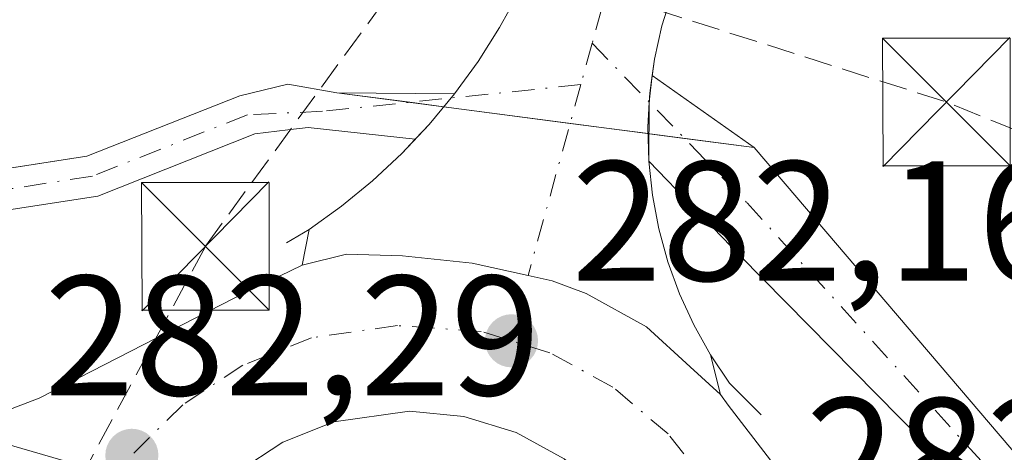
# Model space of a CAD drawing. Units: metres. Extents: x 604869 to 608355, y 4673709 to 4676063.
# Drawn here: x 608096 to 608153, y 4675132 to 4675157 of the extents above; entities that cross this region are included whole.
import ezdxf

# ---------------------------------------------------------------- set-up
doc = ezdxf.new("R2010")
doc.units = ezdxf.units.M
doc.header["$MEASUREMENT"] = 0
doc.linetypes.add('DGN Style 3', pattern=[2.307223458686699, 1.648016756204785, -0.6592067024819142])
doc.linetypes.add('DGN Style 4', pattern=[2.6384748266838614, 1.318413404963828, -0.6592067024819142, 0.001648016756204785, -0.6592067024819142])
for name, color, linetype, lineweight in [('Camino Cxs', 7, 'Continuous', 0), ('Camino eje', 30, 'DGN Style 4', 13), ('Camino eje virtual', 6, 'DGN Style 4', 0), ('Carretera de calzada única Cxs', 7, 'Continuous', 13), ('Carretera de calzada única eje', 7, 'DGN Style 4', 0), ('Conducción de hidrocarburos lineal', 6, 'DGN Style 3', 0), ('Elemento construido', 1, 'Continuous', 0), ('Isleta de vial', 135, 'Continuous', 13), ('Núcleo urbano CxS', 7, 'Continuous', 0), ('Punto de cota en terreno', 7, 'Continuous', 0), ('Recinto industrial CxS', 135, 'Continuous', 0), ('Rótulo de punto de cota en terreno', 7, 'Continuous', 0), ('Tendido', 6, 'Continuous', 0), ('Torre de tendido puntual', 7, 'Continuous', 0), ('Vía urbana Cxs', 4, 'Continuous', 0), ('Vía urbana eje', 4, 'DGN Style 4', 0)]:
    doc.layers.add(name, color=color, linetype=linetype, lineweight=lineweight)
doc.styles.add('Style-Arial', font='txt')

# ---------------------------------------------------------------- blocks, each defined once
blk = doc.blocks.new('5PATER')
at = {"layer": 'Punto de cota en terreno', "linetype": 'Continuous', "lineweight": 0}
h = blk.add_hatch(color=51, dxfattribs=at)
edge = h.paths.add_edge_path()
edge.add_ellipse((0, 0), major_axis=(-0.1095731443231308, -0.1110710700762829), ratio=0.9994222409660322, start_angle=0, end_angle=360)
blk = doc.blocks.new('*U10')
at = {"layer": 'Carretera de calzada única Cxs', "color": 7, "linetype": 'Continuous', "lineweight": 13}
for points in [[(608093.0800999999, 4675133.5601, 282.4832000000025), (608096.6801000005, 4675134.9301, 282.505799999999), (608108.1801000005, 4675140.8301, 282.429999999993), (608112.1360999999, 4675142.7455, 282.312699999995), (608114.7301000003, 4675143.380100001, 282.3010999999969), (608118.0185000002, 4675143.2917, 282.2728000000061), (608122.1102, 4675142.860099999, 282.2455999999947), (608125.4101, 4675142.140100001, 282.2606999999989), (608126.8082999998, 4675141.8247, 282.2670999999973), (608128.8201000001, 4675141.0801, 282.2706000000035), (608132.3601000002, 4675139.120100001, 282.2844999999944), (608134.9194999998, 4675136.7729, 282.3908999999985), (608136.7109000003, 4675135.151500001, 282.4637999999977), (608137.1470999997, 4675134.517899999, 282.4836000000068), (608139.6401000004, 4675131.300100001, 282.6085000000021), (608145.5500999996, 4675120.8301, 282.7151000000013), (608148.5100999996, 4675116.800100001, 282.7418999999936), (608151.0701000001, 4675114.8301, 282.7949999999983), (608156.2100999998, 4675112.020099999, 282.8309000000008), (608160.2001, 4675110.530099999, 282.8276999999944), (608212.8701, 4675095.8101, 283.070200000002)], [(608127.5201000003, 4675131.370100001, 282.570000000007), (608124.7001, 4675132.9101, 282.5187000000006), (608121.6300999997, 4675133.860099999, 282.5255999999936), (608118.4401000004, 4675134.1801, 282.5553999999975), (608113.9901000002, 4675133.550100001, 282.635500000004), (608111.0000999998, 4675132.360099999, 282.6603000000032), (608108.3201000001, 4675130.600099999, 282.6088000000018)]]:
    blk.add_polyline3d(points, dxfattribs=at)
blk = doc.blocks.new('*U12')
at = {"layer": 'Vía urbana Cxs', "color": 4, "linetype": 'Continuous', "lineweight": 0}
blk.add_polyline3d([(608135.3701, 4675163.4301, 282.0154000000039), (608133.2500999998, 4675156.790100001, 282.0712000000058), (608132.8202000001, 4675154.8301, 282.0850000000065), (608132.6891000001, 4675153.8641, 282.0915999999997), (608132.5500999996, 4675152.840100001, 282.0981000000029), (608132.5207000002, 4675152.305600001, 282.103099999993), (608132.4401000004, 4675150.840100001, 282.1232000000018), (608132.5000999998, 4675148.840100001, 282.1512999999977), (608132.7100999998, 4675146.840100001, 282.1821999999956), (608133.0900999998, 4675144.870100001, 282.2140000000072), (608133.6201, 4675142.940099999, 282.2492000000057), (608134.3000999996, 4675141.050100001, 282.2958999999973), (608135.1402000004, 4675139.2301, 282.3508000000002), (608136.1201, 4675137.4801, 282.4116999999969), (608136.7109000003, 4675135.151500001, 282.4637999999977), (608134.9194999998, 4675136.7729, 282.3908999999985), (608132.3601000002, 4675139.120100001, 282.2844999999944), (608128.8201000001, 4675141.0801, 282.2706000000035), (608126.8082999998, 4675141.8247, 282.2670999999973), (608125.4101, 4675142.140100001, 282.2606999999989), (608122.1102, 4675142.860099999, 282.2455999999947), (608118.0185000002, 4675143.2917, 282.2728000000061), (608114.7301000003, 4675143.380100001, 282.3010999999969), (608112.1360999999, 4675142.7455, 282.312699999995), (608112.5401, 4675144.840100001, 282.3646000000008), (608114.4501, 4675146.200099999, 282.3956999999937), (608116.2602000004, 4675147.690099999, 282.4217000000062), (608117.9801000003, 4675149.290100001, 282.3364000000001), (608118.7688999996, 4675150.123000001, 282.2807999999932), (608119.5900999998, 4675150.9901, 282.2307000000001), (608121.0900999998, 4675152.800100001, 282.1610999999975), (608122.4700999996, 4675154.690099999, 282.1263999999938), (608123.7200999996, 4675156.6801, 282.1082000000025), (608124.8501000004, 4675158.7401, 282.0816999999952)], dxfattribs=at)
blk = doc.blocks.new('5TTEND')
at = {"layer": 'Tendido', "color": 7, "linetype": 'Continuous', "lineweight": 0}
for p, q in [((-0.375, 0.3754), (0.375, -0.3746)), ((0.3720000000000001, 0.3784000000000001), (-0.3720000000000001, -0.3776))]:
    blk.add_line(p, q, dxfattribs=at)
at = {"layer": 'Tendido', "color": 7, "linetype": 'Continuous', "lineweight": 0, "flags": 128}
blk.add_lwpolyline([(-0.375, -0.3746), (0.375, -0.3746), (0.375, 0.3754), (-0.375, 0.3754), (-0.3720000000000001, -0.3776)], dxfattribs=at)

msp = doc.modelspace()

# ---------------------------------------------------------------- linework, layer by layer
at = {"layer": 'Camino Cxs', "color": 7, "linetype": 'Continuous', "lineweight": 0, "extrusion": (0.000788185681276528, 0.007293993862214671, 0.999973087846303), "elevation": 34861.94907582692, "flags": 128}
msp.add_lwpolyline([(608132.1094372711, 4675022.385591875), (608132.2778462832, 4675023.944033331)], dxfattribs=at)
at = {"layer": 'Camino Cxs', "color": 7, "linetype": 'Continuous', "lineweight": 0, "extrusion": (0.1604460018975849, -0.09518834182833032, 0.9824440238787414), "elevation": -347172.2377729826, "flags": 128}
msp.add_lwpolyline([(4331078.401651955, 1829780.413105854), (4331076.079635779, 1829780.78618097), (4331074.914894226, 1829781.05473073)], dxfattribs=at)
at = {"layer": 'Camino Cxs', "color": 7, "linetype": 'Continuous', "lineweight": 0, "extrusion": (8.266088557342684e-05, 0.01390628930769125, 0.9999032994669379), "elevation": 65346.36511377089, "flags": 128}
msp.add_lwpolyline([(608132.4746968357, 4674692.143891523), (608132.4953008206, 4674695.609826669)], dxfattribs=at)
at = {"layer": 'Camino Cxs', "color": 7, "linetype": 'Continuous', "lineweight": 0}
for points in [[(608121.0900999998, 4675152.800100001, 282.1610999999975), (608119.5900999998, 4675150.9901, 282.2307000000001), (608118.7688999996, 4675150.123000001, 282.2807999999932), (608112.4808999998, 4675150.8235, 282.4104999999981), (608111.2932000002, 4675150.679099999, 282.4327000000048), (608109.3545000004, 4675150.443299999, 282.4686999999976), (608100.1272999998, 4675146.795299999, 282.6402999999991), (608091.5818999996, 4675145.480699999, 282.5463000000018), (608079.8916999997, 4675146.7797, 282.5503000000026), (608055.6460999995, 4675153.7981, 282.2713999999978), (607998.2856999999, 4675172.2127, 282.2223999999987), (607975.0599999996, 4675178.877400001, 281.4409000000014), (607975.5571, 4675179.9869, 281.468200000003), (607975.7112999996, 4675181.1875, 281.4860000000044), (607998.9836999997, 4675174.509299999, 282.113400000002), (608056.3466999996, 4675156.093900001, 282.2128999999986), (608080.3613, 4675149.142300001, 282.5687000000034), (608091.5311000004, 4675147.9011, 282.4820999999938), (608099.4956999999, 4675149.126499999, 282.5684999999939), (608108.4720999999, 4675152.6753, 282.4622999999993), (608111.2878999999, 4675153.3499, 282.4174000000057), (608114.1653000005, 4675152.858700001, 282.343200000003)], [(608132.5000999998, 4675148.840100001, 282.1512999999977), (608132.5207000002, 4675152.305600001, 282.103099999993), (608132.6891000001, 4675153.8641, 282.0915999999997), (608138.6907000003, 4675149.639699999, 282.2981), (608159.1694999998, 4675125.668500001, 282.938599999994), (608191.9801000003, 4675115.4301, 282.9881000000024), (608252.2801000001, 4675097.850099999, 283.0236000000005), (608304.2901, 4675083.0601, 283.4633000000031), (608322.1801000005, 4675077.4101, 283.4734999999928), (608322.1829000004, 4675077.409200001, 283.4734999999928), (608322.2307000002, 4675074.3005, 283.4024999999965), (608303.4401000004, 4675080.2401, 283.3687000000064), (608251.4700999996, 4675095.0101, 283.0345999999991), (608191.1901000004, 4675112.590100001, 282.9409000000014), (608157.8985000001, 4675122.967700001, 282.8938999999955), (608137.8635, 4675143.2937, 282.3427999999985)]]:
    msp.add_polyline3d(points, close=True, dxfattribs=at)
for points in [[(607975.7112999996, 4675181.1875, 281.4860000000044), (607998.9836999997, 4675174.509299999, 282.113400000002), (608056.3466999996, 4675156.093900001, 282.2128999999986), (608080.3613, 4675149.142300001, 282.5687000000034), (608091.5311000004, 4675147.9011, 282.4820999999938), (608099.4956999999, 4675149.126499999, 282.5684999999939), (608108.4720999999, 4675152.6753, 282.4622999999993), (608111.2878999999, 4675153.3499, 282.4174000000057), (608114.1653000005, 4675152.858700001, 282.343200000003), (608121.0900999998, 4675152.800100001, 282.1610999999975)], [(608118.7688999996, 4675150.123000001, 282.2807999999932), (608112.4808999998, 4675150.8235, 282.4104999999981), (608111.2932000002, 4675150.679099999, 282.4327000000048), (608109.3545000004, 4675150.443299999, 282.4686999999976), (608100.1272999998, 4675146.795299999, 282.6402999999991), (608091.5818999996, 4675145.480699999, 282.5463000000018), (608079.8916999997, 4675146.7797, 282.5503000000026), (608055.6460999995, 4675153.7981, 282.2713999999978), (607998.2856999999, 4675172.2127, 282.2223999999987), (607975.0599999996, 4675178.877400001, 281.4409000000014)], [(608132.6891000001, 4675153.8641, 282.0915999999997), (608138.6907000003, 4675149.639699999, 282.2981), (608159.1694999998, 4675125.668500001, 282.938599999994), (608191.9801000003, 4675115.4301, 282.9881000000024), (608252.2801000001, 4675097.850099999, 283.0236000000005), (608304.2901, 4675083.0601, 283.4633000000031), (608322.1801000005, 4675077.4101, 283.4734999999928), (608322.1829000004, 4675077.409200001, 283.4734999999928)], [(608322.2307000002, 4675074.3005, 283.4024999999965), (608303.4401000004, 4675080.2401, 283.3687000000064), (608251.4700999996, 4675095.0101, 283.0345999999991), (608191.1901000004, 4675112.590100001, 282.9409000000014), (608157.8985000001, 4675122.967700001, 282.8938999999955), (608137.8635, 4675143.2937, 282.3427999999985), (608132.5000999998, 4675148.840100001, 282.1512999999977)]]:
    msp.add_polyline3d(points, dxfattribs=at)
at = {"layer": 'Camino eje', "color": 30, "linetype": 'DGN Style 4', "lineweight": 13}
for points in [[(608128.4955000002, 4675153.333500001, 282.0932999999932), (608113.3312999997, 4675151.766100001, 282.3767999999982), (608108.9133000001, 4675151.5593, 282.4645000000019), (608099.8114999998, 4675147.960899999, 282.6051000000007), (608091.5565, 4675146.6909, 282.5151000000042), (608080.1265000004, 4675147.960899999, 282.5206000000035), (608055.9965000004, 4675154.945900001, 282.2406999999948), (607998.6347000003, 4675173.360900001, 282.1438999999955), (607975.5571, 4675179.9869, 281.468200000003), (607974.2928999999, 4675180.345899999, 281.4437000000034)], [(608138.2670999998, 4675146.3895, 282.3215000000055), (608158.3759000005, 4675124.239700001, 282.9089999999997), (608191.5850999998, 4675114.0101, 282.9649000000064), (608303.8651000002, 4675081.6501, 283.394100000005), (608322.2050999999, 4675075.8551, 283.4380999999994), (608322.2067999998, 4675075.854499999, 283.4380999999994)]]:
    msp.add_polyline3d(points, dxfattribs=at)
at = {"layer": 'Camino eje virtual', "color": 6, "linetype": 'DGN Style 4', "lineweight": 0, "extrusion": (-0.01320243448650859, 0.0135926013528681, 0.9998204523373643), "elevation": 55800.76631848208, "flags": 128}
msp.add_lwpolyline([(608079.8772447051, 4674829.161217467), (608088.9821204552, 4674819.788951621)], dxfattribs=at)
at = {"layer": 'Carretera de calzada única Cxs', "color": 7, "linetype": 'Continuous', "lineweight": 13}
for points in [[(607717.3101000005, 4675235.870100001, 280.3466000000044), (607775.2100999998, 4675219.090100001, 280.7286000000022), (607822.0800999999, 4675205.5101, 280.9284000000043), (607870.7600999996, 4675192.0601, 281.2801999999938), (607917.6300999997, 4675178.5701, 281.5638999999938), (607924.9301000005, 4675176.550100001, 281.5819999999949), (608008.7600999996, 4675153.3101, 281.9977999999974), (608058.0201000003, 4675138.4801, 282.2318999999989), (608072.1001000004, 4675134.780099999, 282.2578000000067), (608082.1501000002, 4675132.690099999, 282.4021000000066), (608087.8201000001, 4675132.540100001, 282.4505999999965), (608093.0800999999, 4675133.5601, 282.4832000000025), (608096.6801000005, 4675134.9301, 282.505799999999), (608108.1801000005, 4675140.8301, 282.429999999993), (608112.1360999999, 4675142.7455, 282.312699999995)], [(608112.1360999999, 4675142.7455, 282.312699999995), (608114.7301000003, 4675143.380100001, 282.3010999999969), (608118.0185000002, 4675143.2917, 282.2728000000061), (608122.1102, 4675142.860099999, 282.2455999999947), (608125.4101, 4675142.140100001, 282.2606999999989), (608126.8082999998, 4675141.8247, 282.2670999999973), (608128.8201000001, 4675141.0801, 282.2706000000035), (608132.3601000002, 4675139.120100001, 282.2844999999944), (608134.9194999998, 4675136.7729, 282.3908999999985), (608136.7109000003, 4675135.151500001, 282.4637999999977)], [(608136.7109000003, 4675135.151500001, 282.4637999999977), (608137.1470999997, 4675134.517899999, 282.4836000000068), (608139.6401000004, 4675131.300100001, 282.6085000000021), (608145.5500999996, 4675120.8301, 282.7151000000013), (608148.5100999996, 4675116.800100001, 282.7418999999936), (608151.0701000001, 4675114.8301, 282.7949999999983), (608156.2100999998, 4675112.020099999, 282.8309000000008), (608160.2001, 4675110.530099999, 282.8276999999944), (608212.8701, 4675095.8101, 283.070200000002), (608241.6901000004, 4675087.4901, 283.5141000000003), (608276.2401000002, 4675077.950099999, 283.3365999999951), (608302.4200999998, 4675070.090100001, 283.4985000000015), (608322.3831000002, 4675064.396299999, 283.6039000000019)], [(608117.4801000003, 4675102.050100001, 282.5016999999934), (608120.6901000004, 4675102.1801, 282.5326999999961), (608123.8101000005, 4675102.950099999, 282.5996000000014), (608126.7100999998, 4675104.3201, 282.6800999999978), (608129.2901, 4675106.2401, 282.742499999993), (608131.4301000005, 4675108.630100001, 282.7734999999957), (608133.0500999996, 4675111.4001, 282.7832999999956), (608134.0900999998, 4675114.440099999, 282.7992999999988), (608134.5100999996, 4675117.620100001, 282.8053999999975), (608134.2801000001, 4675120.8301, 282.758600000001), (608133.4301000005, 4675123.920100001, 282.710699999996), (608131.9700999996, 4675126.780099999, 282.6613999999972), (608129.9801000003, 4675129.300100001, 282.6364000000031), (608127.5201000003, 4675131.370100001, 282.570000000007), (608124.7001, 4675132.9101, 282.5187000000006), (608121.6300999997, 4675133.860099999, 282.5255999999936), (608118.4401000004, 4675134.1801, 282.5553999999975), (608113.9901000002, 4675133.550100001, 282.635500000004), (608111.0000999998, 4675132.360099999, 282.6603000000032), (608108.3201000001, 4675130.600099999, 282.6088000000018), (608106.0401, 4675128.340100001, 282.6138000000064)]]:
    msp.add_polyline3d(points, dxfattribs=at)
at = {"layer": 'Carretera de calzada única eje', "color": 7, "linetype": 'DGN Style 4', "lineweight": 0}
msp.add_polyline3d([(608138.1700999998, 4675125.7601, 282.5396000000038), (608136.2500999998, 4675129.530099999, 282.5084000000061), (608133.6300999997, 4675132.840100001, 282.4357000000018), (608130.3901000004, 4675135.5701, 282.3647999999957), (608126.6801000005, 4675137.600099999, 282.3203999999969), (608122.6401000004, 4675138.850099999, 282.3083000000042), (608117.7301000003, 4675139.190099999, 282.3156000000017), (608112.6801000005, 4675138.4801, 282.3224000000046), (608108.6501000002, 4675136.870100001, 282.3686000000016), (608105.1201, 4675134.550100001, 282.4302000000025), (608102.1201, 4675131.5801, 282.4321000000054)], dxfattribs=at)
at = {"layer": 'Conducción de hidrocarburos lineal', "color": 6, "linetype": 'DGN Style 3', "lineweight": 0, "extrusion": (-0.07663077267486654, -0.1773397007281291, 0.9811617375463184), "elevation": -875415.6203165855, "flags": 128}
msp.add_lwpolyline([(-1296236.68939828, 4447512.446935036), (-1296205.049202871, 4447515.659348103), (-1296019.419689628, 4447520.104756324)], dxfattribs=at)
at = {"layer": 'Conducción de hidrocarburos lineal', "color": 6, "linetype": 'DGN Style 3', "lineweight": 0}
msp.add_polyline3d([(608119.6756999996, 4675161.9661, 282.2004000000015), (608106.4464999996, 4675143.8421, 282.5482000000048), (608089.3014000002, 4675111.999500001, 282.2210000000051), (608064.5099, 4675072.073799999, 281.7859000000026), (608201.1330000004, 4675017.688999999, 282.5124000000069), (608189.0760000005, 4674979.147500001, 282.0697999999975)], dxfattribs=at)
at = {"layer": 'Elemento construido', "color": 1, "linetype": 'Continuous', "lineweight": 0}
for points in [[(608147.8300999999, 4675252.9101, 283.414499999999), (608123.1501000002, 4675166.610099999, 281.9951000000001), (608127.4001000002, 4675165.280099999, 282.0026000000071), (608126.6902000001, 4675163.050100001, 282.0302999999985), (608125.8400999998, 4675160.860099999, 282.0553000000073), (608124.8501000004, 4675158.7401, 282.0816999999952), (608123.7200999996, 4675156.6801, 282.1082000000025), (608122.4700999996, 4675154.690099999, 282.1263999999938), (608121.0900999998, 4675152.800100001, 282.1610999999975), (608119.5900999998, 4675150.9901, 282.2307000000001), (608117.9801000003, 4675149.290100001, 282.3364000000001), (608116.2602000004, 4675147.690099999, 282.4217000000062), (608114.4501, 4675146.200099999, 282.3956999999937), (608112.5401, 4675144.840100001, 282.3646000000008), (608111.2100999998, 4675144.040100001, 282.3831000000064)], [(608164.5500999996, 4675248.130100001, 283.375199999995), (608140.4101, 4675162.100099999, 282.1009999999951), (608135.3701, 4675163.4301, 282.0154000000039), (608133.2500999998, 4675156.790100001, 282.0712000000058), (608132.8201000001, 4675154.8301, 282.0850000000065), (608132.5500999996, 4675152.840100001, 282.0981000000029), (608132.4401000004, 4675150.840100001, 282.1232000000018), (608132.5000999998, 4675148.840100001, 282.1512999999977), (608132.7100999998, 4675146.840100001, 282.1821999999956), (608133.0900999998, 4675144.870100001, 282.2140000000072), (608133.6201, 4675142.940099999, 282.2492000000057), (608134.3000999996, 4675141.050100001, 282.2958999999973), (608135.1401000004, 4675139.2301, 282.3508000000002), (608136.1201, 4675137.4801, 282.4116999999969), (608137.2301000003, 4675135.8101, 282.4667999999947), (608139.0900999998, 4675133.960100001, 282.5734999999986)]]:
    msp.add_polyline3d(points, dxfattribs=at)
at = {"layer": 'Isleta de vial', "color": 135, "linetype": 'Continuous', "lineweight": 13}
msp.add_polyline3d([(608127.5201000003, 4675131.370100001, 282.570000000007), (608124.7001, 4675132.9101, 282.5187000000006), (608121.6300999997, 4675133.860099999, 282.5255999999936), (608118.4401000004, 4675134.1801, 282.5553999999975), (608113.9901000002, 4675133.550100001, 282.635500000004), (608111.0000999998, 4675132.360099999, 282.6603000000032), (608108.3201000001, 4675130.600099999, 282.6088000000018)], dxfattribs=at)
at = {"layer": 'Núcleo urbano CxS', "color": 7, "linetype": 'Continuous', "lineweight": 0}
for points in [[(608318.2693999996, 4675331.7619, 284.626099999994), (608322.3064000001, 4675069.381999999, 283.3476999999984), (608302.6365, 4675074.863299999, 283.2985000000044), (608281.0509000003, 4675081.2293, 283.1276999999973), (608213.2873000001, 4675100.325099999, 282.8387999999977), (608161.1413000004, 4675114.768300001, 282.7382000000071), (608127.4512999998, 4675124.1161, 283.0941000000021), (608127.3201000001, 4675124.1523, 283.0972000000039), (608113.6030000001, 4675127.0891, 282.8304000000062), (608109.4848999997, 4675127.9693, 282.591499999995), (608109.3733000001, 4675127.9935, 282.585699999996), (608109.3602999998, 4675127.996300001, 282.5850000000065), (608109.3474000003, 4675128, 282.5843000000023), (607973.6391000003, 4675167.394900001, 281.2189000000071), (607969.0336999996, 4675168.7159, 281.3582000000025), (607968.4660999998, 4675168.878699999, 281.3791999999958), (607975.7112999996, 4675181.1875, 281.338699999993), (607979.6525999998, 4675211.984099999, 281.5494999999937), (607980.9873000003, 4675222.4133, 281.7017999999953), (607983.6347000003, 4675292.301899999, 283.9578000000038)], [(607871.5867, 4675196.666099999, 281.116599999994), (607968.4660999998, 4675168.878699999, 281.3791999999958), (607969.0336999996, 4675168.7159, 281.3582000000025), (607973.6391000003, 4675167.394900001, 281.2189000000071), (608109.3474000003, 4675128, 282.5843000000023), (608109.3602999998, 4675127.996300001, 282.5850000000065), (608109.3733000001, 4675127.9935, 282.585699999996), (608109.4848999997, 4675127.9693, 282.591499999995), (608113.6030000001, 4675127.0891, 282.8304000000062), (608127.3201000001, 4675124.1523, 283.0972000000039), (608127.4512999998, 4675124.1161, 283.0941000000021), (608161.1413000004, 4675114.768300001, 282.7382000000071), (608213.2873000001, 4675100.325099999, 282.8387999999977)], [(607968.4660999998, 4675168.878699999, 281.3791999999958), (607969.0336999996, 4675168.7159, 281.3582000000025), (607973.6391000003, 4675167.394900001, 281.2189000000071), (608109.3474000003, 4675128, 282.5843000000023), (608109.3602999998, 4675127.996300001, 282.5850000000065), (608109.3733000001, 4675127.9935, 282.585699999996), (608109.4848999997, 4675127.9693, 282.591499999995), (608113.6030000001, 4675127.0891, 282.8304000000062), (608127.3201000001, 4675124.1523, 283.0972000000039), (608127.4512999998, 4675124.1161, 283.0941000000021), (608161.1413000004, 4675114.768300001, 282.7382000000071), (608213.2873000001, 4675100.325099999, 282.8387999999977), (608281.0509000003, 4675081.2293, 283.1276999999973), (608302.6365, 4675074.863299999, 283.2985000000044), (608322.3064000001, 4675069.381999999, 283.3476999999984)], [(607968.4660999998, 4675168.878699999, 281.3791999999958), (607969.0336999996, 4675168.7159, 281.3582000000025), (607973.6391000003, 4675167.394900001, 281.2189000000071), (608109.3474000003, 4675128, 282.5843000000023), (608109.3602999998, 4675127.996300001, 282.5850000000065), (608109.3733000001, 4675127.9935, 282.585699999996), (608109.4848999997, 4675127.9693, 282.591499999995), (608113.6030000001, 4675127.0891, 282.8304000000062), (608127.3201000001, 4675124.1523, 283.0972000000039), (608127.4512999998, 4675124.1161, 283.0941000000021), (608161.1413000004, 4675114.768300001, 282.7382000000071), (608213.2873000001, 4675100.325099999, 282.8387999999977), (608281.0509000003, 4675081.2293, 283.1276999999973), (608302.6365, 4675074.863299999, 283.2985000000044), (608322.3064000001, 4675069.381999999, 283.3476999999984)]]:
    msp.add_polyline3d(points, dxfattribs=at)
at = {"layer": 'Recinto industrial CxS', "color": 135, "linetype": 'Continuous', "lineweight": 0, "extrusion": (0.02701022176594555, -0.003545111279626593, 0.999628871184786), "elevation": 133.5997447127102, "flags": 128}
msp.add_lwpolyline([(4714533.626936508, 5457.595115866279), (4714533.626936508, 5461.923011389328)], dxfattribs=at)
at = {"layer": 'Recinto industrial CxS', "color": 135, "linetype": 'Continuous', "lineweight": 0, "extrusion": (0.02024887510679245, -0.00265793066704232, 0.9997914374815774), "elevation": 169.6504199271585, "flags": 128}
msp.add_lwpolyline([(4714533.560133964, 5511.991851655766), (4714533.560133964, 5514.009227111237)], dxfattribs=at)
at = {"layer": 'Recinto industrial CxS', "color": 135, "linetype": 'Continuous', "lineweight": 0, "extrusion": (0.00847233697002704, -0.001111978514005449, 0.999963490838566), "elevation": 235.7065968050774, "flags": 128}
msp.add_lwpolyline([(608103.6523031138, 4675154.212606811), (608096.2378278333, 4675155.185707412)], dxfattribs=at)
at = {"layer": 'Recinto industrial CxS', "color": 135, "linetype": 'Continuous', "lineweight": 0, "extrusion": (-0.001801934266107224, 0.0002365119825415478, 0.9999983485461279), "elevation": 292.042535031499, "flags": 128}
msp.add_lwpolyline([(608131.9725833187, 4675150.520287535), (608127.3898756222, 4675151.121787553)], dxfattribs=at)
at = {"layer": 'Recinto industrial CxS', "color": 135, "linetype": 'Continuous', "lineweight": 0, "extrusion": (-0.005068148613597006, 0.0006618200960407115, 0.9999869378465855), "elevation": 294.1277993552926, "flags": 128}
msp.add_lwpolyline([(608126.1292324681, 4675151.280212206), (608126.0710316953, 4675151.287812207)], dxfattribs=at)
at = {"layer": 'Recinto industrial CxS', "color": 135, "linetype": 'Continuous', "lineweight": 0, "extrusion": (-0.01935177135429332, 0.002540426524232094, 0.9998095094459376), "elevation": 390.5100867785804, "flags": 128}
msp.add_lwpolyline([(-4714533.489447854, -5547.031684244401), (-4714533.489447854, -5549.127206467907)], dxfattribs=at)
at = {"layer": 'Recinto industrial CxS', "color": 135, "linetype": 'Continuous', "lineweight": 0, "extrusion": (-0.03072027437711552, 0.004031956484824514, 0.9995198887811584), "elevation": 449.975035184736, "flags": 128}
msp.add_lwpolyline([(-4714533.644600043, -5404.799928686931), (-4714533.644600043, -5408.940810783883)], dxfattribs=at)
at = {"layer": 'Recinto industrial CxS', "color": 135, "linetype": 'Continuous', "lineweight": 0}
for points in [[(608318.2693999996, 4675331.7619, 285.8932999999961), (608322.1829000004, 4675077.409200001, 283.4734999999928), (608322.1801000005, 4675077.4101, 283.4734999999928), (608306.3194000004, 4675082.419199999, 283.4409000000014), (608304.2901, 4675083.0601, 283.4633000000031), (608252.5219999999, 4675097.781300001, 283.022299999997), (608252.2801000001, 4675097.850099999, 283.0236000000005), (608191.9801000003, 4675115.4301, 282.9881000000024), (608159.1694999998, 4675125.668500001, 282.938599999994), (608138.6907000003, 4675149.639699999, 282.2981), (608114.1653000005, 4675152.858700001, 282.343200000003), (608111.2878999999, 4675153.3499, 282.4174000000057), (608108.4720999999, 4675152.6753, 282.4622999999993), (608099.4956999999, 4675149.126499999, 282.5684999999939), (608094.034, 4675148.2862, 282.5059999999939), (608091.5311000004, 4675147.9011, 282.4820999999938), (608080.3613, 4675149.142300001, 282.5687000000034), (608056.9151, 4675155.929400001, 282.2108000000007), (608056.3466999996, 4675156.093900001, 282.2128999999986), (607998.9836999997, 4675174.509299999, 282.113400000002), (607975.7112999996, 4675181.1875, 281.4860000000044), (607979.6525999998, 4675211.984099999, 281.7575999999972), (607980.9873000003, 4675222.4133, 282.0280999999959), (607983.6347000003, 4675292.301899999, 283.9621000000043)], [(608114.1653000005, 4675152.858700001, 282.343200000003), (608111.2878999999, 4675153.3499, 282.4174000000057), (608108.4720999999, 4675152.6753, 282.4622999999993), (608099.4956999999, 4675149.126499999, 282.5684999999939), (608094.034, 4675148.2862, 282.5059999999939), (608091.5311000004, 4675147.9011, 282.4820999999938), (608080.3613, 4675149.142300001, 282.5687000000034), (608056.9151, 4675155.929400001, 282.2108000000007), (608056.3466999996, 4675156.093900001, 282.2128999999986), (607998.9836999997, 4675174.509299999, 282.113400000002), (607975.7112999996, 4675181.1875, 281.4860000000044)], [(608322.1829000004, 4675077.409200001, 283.4734999999928), (608322.1801000005, 4675077.4101, 283.4734999999928), (608306.3194000004, 4675082.419199999, 283.4409000000014), (608304.2901, 4675083.0601, 283.4633000000031), (608252.5219999999, 4675097.781300001, 283.022299999997), (608252.2801000001, 4675097.850099999, 283.0236000000005), (608191.9801000003, 4675115.4301, 282.9881000000024), (608159.1694999998, 4675125.668500001, 282.938599999994), (608138.6907000003, 4675149.639699999, 282.2981)]]:
    msp.add_polyline3d(points, dxfattribs=at)
at = {"layer": 'Vía urbana Cxs', "color": 4, "linetype": 'Continuous', "lineweight": 0, "extrusion": (-0.0372408289252671, 0.01139799198413629, 0.9992413154186974), "elevation": 30921.87841043244, "flags": 128}
msp.add_lwpolyline([(-4648434.729134964, -786121.8140621475), (-4648433.709289663, -786121.6471645371), (-4648433.189683482, -786121.51878176)], dxfattribs=at)
at = {"layer": 'Vía urbana Cxs', "color": 4, "linetype": 'Continuous', "lineweight": 0, "extrusion": (0.1604460018975849, -0.09518834182833032, 0.9824440238787414), "elevation": -347172.2377729826, "flags": 128}
msp.add_lwpolyline([(4331078.401651955, 1829780.413105854), (4331076.079635779, 1829780.78618097), (4331074.914894226, 1829781.05473073)], dxfattribs=at)
at = {"layer": 'Vía urbana Cxs', "color": 4, "linetype": 'Continuous', "lineweight": 0, "extrusion": (-0.003946667307277904, 0.01393012728947218, 0.999895182192046), "elevation": 63007.44350870257, "flags": 128}
msp.add_lwpolyline([(608128.8970457773, 4674728.187867988), (608128.816525741, 4674726.722125769), (608128.8766361852, 4674724.721931691)], dxfattribs=at)
at = {"layer": 'Vía urbana Cxs', "color": 4, "linetype": 'Continuous', "lineweight": 0, "extrusion": (-0.00460632830466633, -0.02388221600167453, 0.9997041669906149), "elevation": -114171.7038490368, "flags": 128}
msp.add_lwpolyline([(-288301.3503346723, 4704317.941424587), (-288301.3503346723, 4704320.075261218)], dxfattribs=at)
at = {"layer": 'Vía urbana Cxs', "color": 4, "linetype": 'Continuous', "lineweight": 0, "extrusion": (-0.005332037927717978, 0.02101588271913873, 0.9997649233920306), "elevation": 95291.88143165843, "flags": 128}
msp.add_lwpolyline([(-1739183.456087897, -4380970.262574924), (-1739183.456087897, -4380967.859631519)], dxfattribs=at)
at = {"layer": 'Vía urbana Cxs', "color": 4, "linetype": 'Continuous', "lineweight": 0}
for points in [[(608319.9505000003, 4675222.5086, 284.4663), (608282.9700999996, 4675233.020099999, 284.3347000000067), (608185.2600999996, 4675261.4101, 283.6361999999936), (608185.5301000001, 4675263.530099999, 283.5727999999945), (608182.6700999998, 4675264.120100001, 283.5896000000066), (608179.7702000003, 4675264.300100001, 283.5777999999991), (608176.8601000002, 4675264.0801, 283.5598999999929), (608174.0201000003, 4675263.450099999, 283.4918999999936), (608171.2901, 4675262.4301, 283.4260999999969), (608168.7301000003, 4675261.050100001, 283.4116000000067), (608166.3901000004, 4675259.3201, 283.3657999999996), (608164.3101000005, 4675257.280099999, 283.3156000000017), (608162.5401999997, 4675254.970100001, 283.2418000000035), (608161.1101000002, 4675252.4301, 283.2004000000015), (608160.0401999997, 4675249.720100001, 283.1478999999963), (608164.5502000004, 4675248.130100001, 283.375199999995), (608140.4101, 4675162.100099999, 282.1009999999951), (608135.3701, 4675163.4301, 282.0154000000039), (608133.2500999998, 4675156.790100001, 282.0712000000058), (608132.8202000001, 4675154.8301, 282.0850000000065), (608132.6891000001, 4675153.8641, 282.0915999999997)], [(608121.0900999998, 4675152.800100001, 282.1610999999975), (608122.4700999996, 4675154.690099999, 282.1263999999938), (608123.7200999996, 4675156.6801, 282.1082000000025), (608124.8501000004, 4675158.7401, 282.0816999999952), (608125.8400999998, 4675160.860099999, 282.0553000000073), (608126.6902000001, 4675163.050100001, 282.0302999999985), (608127.4001000002, 4675165.280099999, 282.0026000000071), (608123.1501000002, 4675166.610099999, 281.9951000000001), (608147.8300999999, 4675252.9101, 283.414499999999)], [(608112.5401, 4675144.840100001, 282.3646000000008), (608114.4501, 4675146.200099999, 282.3956999999937), (608116.2602000004, 4675147.690099999, 282.4217000000062), (608117.9801000003, 4675149.290100001, 282.3364000000001), (608118.7688999996, 4675150.123000001, 282.2807999999932)], [(608132.5000999998, 4675148.840100001, 282.1512999999977), (608132.7100999998, 4675146.840100001, 282.1821999999956), (608133.0900999998, 4675144.870100001, 282.2140000000072), (608133.6201, 4675142.940099999, 282.2492000000057), (608134.3000999996, 4675141.050100001, 282.2958999999973), (608135.1402000004, 4675139.2301, 282.3508000000002), (608136.1201, 4675137.4801, 282.4116999999969)], [(608112.1360999999, 4675142.7455, 282.312699999995), (608114.7301000003, 4675143.380100001, 282.3010999999969), (608118.0185000002, 4675143.2917, 282.2728000000061), (608122.1102, 4675142.860099999, 282.2455999999947), (608125.4101, 4675142.140100001, 282.2606999999989), (608126.8082999998, 4675141.8247, 282.2670999999973), (608128.8201000001, 4675141.0801, 282.2706000000035), (608132.3601000002, 4675139.120100001, 282.2844999999944), (608134.9194999998, 4675136.7729, 282.3908999999985), (608136.7109000003, 4675135.151500001, 282.4637999999977)]]:
    msp.add_polyline3d(points, dxfattribs=at)
at = {"layer": 'Vía urbana eje', "color": 4, "linetype": 'DGN Style 4', "lineweight": 0, "extrusion": (0.003830836151433994, 0.01389773817718539, 0.9998960833846382), "elevation": 67585.76157827608, "flags": 128}
msp.add_lwpolyline([(608122.9516282353, 4674665.515187877), (608119.8656095351, 4674654.320706734)], dxfattribs=at)
at = {"layer": 'Vía urbana eje', "color": 4, "linetype": 'DGN Style 4', "lineweight": 0}
msp.add_polyline3d([(608163.5296999998, 4675271.825300001, 283.5013000000035), (608148.9775, 4675221.6865, 282.7296000000061), (608131.9118999997, 4675165.7271, 282.037599999996), (608129.1646999996, 4675155.7609, 282.0739000000031), (608128.4955000002, 4675153.333500001, 282.0932999999932)], dxfattribs=at)

# ---------------------------------------------------------------- block references
at = {"layer": 'Carretera de calzada única Cxs', "color": 7, "linetype": 'Continuous', "lineweight": 13}
msp.add_blockref('*U10', (0, 0), dxfattribs=at)
at = {"layer": 'Punto de cota en terreno', "color": 7, "linetype": 'Continuous', "lineweight": 0, "xscale": 10, "yscale": 10, "zscale": 10}
for p in [(608124.4299999997, 4675138.300000001, 282.1600000000035), (608102.1299999999, 4675131.58, 282.2899999999936)]:
    msp.add_blockref('5PATER', p, dxfattribs=at)
at = {"layer": 'Torre de tendido puntual', "color": 7, "linetype": 'Continuous', "lineweight": 0, "xscale": 10, "yscale": 10, "zscale": 10}
for p in [(608149.9704999998, 4675152.308900001, 282.8209999999963), (608106.4464999996, 4675143.8421, 282.5482000000048)]:
    msp.add_blockref('5TTEND', p, dxfattribs=at)
at = {"layer": 'Vía urbana Cxs', "color": 4, "linetype": 'Continuous', "lineweight": 0}
msp.add_blockref('*U12', (0, 0), dxfattribs=at)

# ---------------------------------------------------------------- texts
at = {"layer": 'Rótulo de punto de cota en terreno', "color": 7, "linetype": 'Continuous', "lineweight": 0, "style": 'Style-Arial'}
for s, p in [('282,16', (608127.9578, 4675141.8278)), ('282,29', (608096.9872000003, 4675135.107799999)), ('282,39', (608141.7078, 4675127.937100001))]:
    msp.add_text(s, height=7.000000000000002, dxfattribs=at).set_placement(p)

doc.saveas('drawing.dxf')
